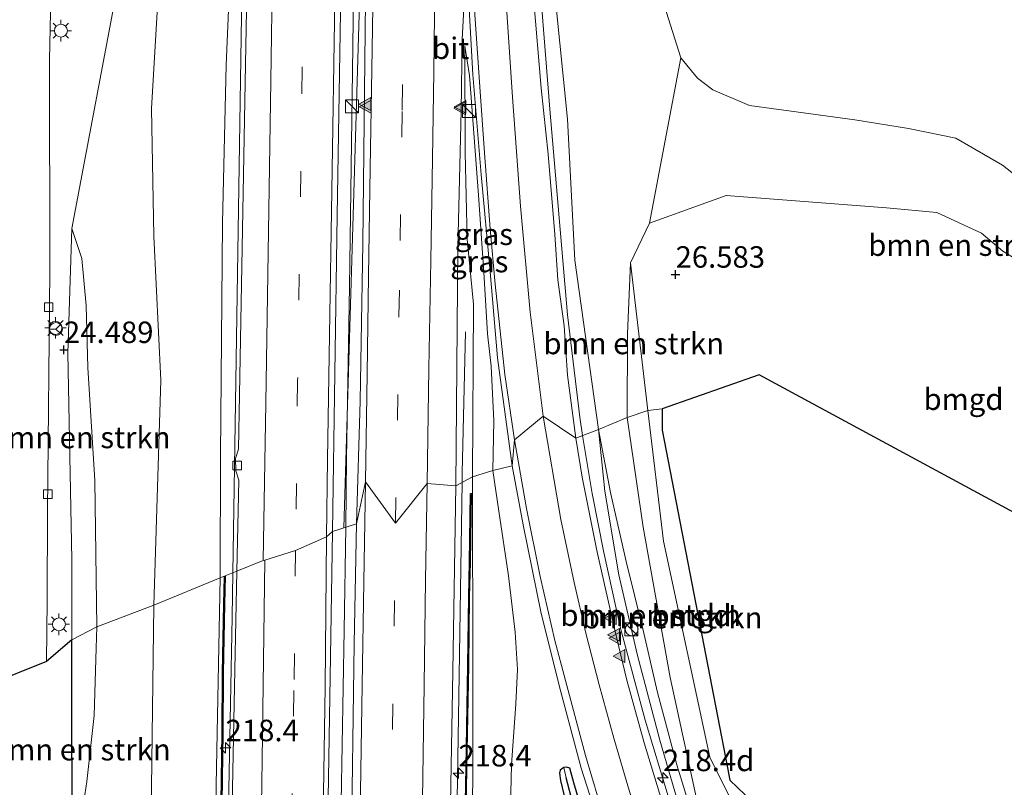
# Model space of a CAD drawing. Units: metres. Extents: x 189991 to 200011, y 349998 to 356252.
# Drawn here: x 190686 to 190801, y 351171 to 351260 of the extents above; entities that cross this region are included whole.
import ezdxf
from ezdxf.enums import TextEntityAlignment as Align

# ---------------------------------------------------------------- set-up
doc = ezdxf.new("R2010")
doc.units = ezdxf.units.M
doc.linetypes.add('VW-3-9_STREEP', pattern=[12, 3, -9])
doc.layers.get('0').update_dxf_attribs({"lineweight": 25})
for name, color, linetype, lineweight in [('B-ME-AM-KILOMETR-S-B1', 7, 'Continuous', 18), ('B-ME-BV-GELEIDECONSTRUCTIE-GELEIDERAIL-L-B1', 213, 'BV-GELEIDERAIL', 18), ('B-ME-GR-BOMENSTRUIKEN-GV-B6', 93, 'Continuous', 18), ('B-ME-GW-HOOGTEPUNT-S-B1', 10, 'Continuous', 25), ('B-ME-GW-INSTEEKWATERGANG-L-B1', 10, 'Continuous', 25), ('B-ME-GW-KRUINLIJN-L-B1', 93, 'Continuous', 18), ('B-ME-GW-TEENLIJN-L-B1', 93, 'Continuous', 18), ('B-ME-GW-WATERGANG-GREPPEL-L-B1', 10, 'Continuous', 25), ('B-ME-IE-GRASLAND-GV-B6', 93, 'Continuous', 18), ('B-ME-IE-GRONDWERKLIJN-GROND_INGERICHT-GV-B6', 253, 'Continuous', 18), ('B-ME-IE-HULPGEOMETRIE-L-B1', 53, 'Continuous', 18), ('B-ME-IE-INRICHTINGSELEMENT-S-B1', 253, 'Continuous', 18), ('B-ME-IE-MEUBILAIR_WEGMEUBILAIR-LICHTMAST-S-B1', 8, 'Continuous', 18), ('B-ME-KG-KADASTRAAL-OPNAMEDTMGRENS-L-B1', 10, 'Continuous', 25), ('B-ME-KW-GELUIDSWERING-GV-B6', 8, 'Continuous', 18), ('B-ME-KW-SCHERM-L-B1', 8, 'Continuous', 18), ('B-ME-VH-VERH_SOORT-BITUMEN-GV-B6', 8, 'IE-TERREINAFSCHEIDING-NATUURLIJK-HOUTWAL', 18), ('B-ME-VV-KOLK-S-B1', 8, 'Continuous', 18), ('B-ME-VW-MARKERING-39STREEP-015-L-B1', 255, 'VW-3-9_STREEP', 18), ('B-ME-VW-MARKERING-STREEP-015-L-B1', 7, 'Continuous', 18), ('B-ME-VW-MARKERING-VLAKMARK-S-B1', 7, 'Continuous', 18), ('B-ME-VW-MEUBILAIR_WEGMEUBILAIR-RONA-S-B1', 8, 'Continuous', 18)]:
    doc.layers.add(name, color=color, linetype=linetype, lineweight=lineweight)
doc.styles.add('NLCS-ISO', font='NLCS-ISO.TTF')
doc.linetypes.add('BV-GELEIDERAIL', pattern='A,10,-3,[108,NLCS.SHX,S=1,R=0,X=0,Y=0],-3', length=16)
doc.linetypes.add('IE-TERREINAFSCHEIDING-NATUURLIJK-HOUTWAL', pattern='A,7,-1.5,[67,NLCS.SHX,S=0.75,R=45,X=0,Y=0],-1.5,7,-1.5,[70,NLCS.SHX,S=0.75,R=0,X=0,Y=0],-1.5', length=20)

# ---------------------------------------------------------------- blocks, each defined once
blk = doc.blocks.new('kast')
blk.add_line((-0.75, -0.75), (0.75, 0.75))
blk.add_lwpolyline([(-0.75, 0.75), (0.75, 0.75), (0.75, -0.75), (-0.75, -0.75)], close=True)
blk = doc.blocks.new('wegwijzer')
for q in [(-0.53, -0.53), (0, 0.75), (0.53, -0.53)]:
    blk.add_line((0, 0), q)
blk.add_circle((0, 0), 0.75)
blk = doc.blocks.new('dtb')
blk.add_circle((0, 0), 0.75)
blk = doc.blocks.new('hecto')
for p, q in [((0, 0.625), (-0.625, 0)), ((0, -0.625), (0, 0.625)), ((-0.625, 0), (0.625, 0)), ((0.625, 0), (0, -0.625))]:
    blk.add_line(p, q)
blk = doc.blocks.new('hoogtepunt')
for p, q in [((-0.5, 0), (0.5, 0)), ((0, 0.5), (0, -0.5))]:
    blk.add_line(p, q)
blk = doc.blocks.new('kolk')
blk.add_lwpolyline([(-0.5, -0.5), (0.5, -0.5), (0.5, 0.5), (-0.5, 0.5)], close=True)
blk = doc.blocks.new('verfsymbol')
for color in [252, 253]:
    blk.add_hatch(color=color).paths.add_polyline_path([(0.75, -0.625), (0, 0.75), (-0.75, -0.625)])
blk.add_lwpolyline([(0.75, -0.625), (0, 0.75), (-0.75, -0.625)], close=True)
blk = doc.blocks.new('lantaarnpaal')
for p, q in [((0, 0.75), (0, 1.25)), ((-0.75, 0), (-1.25, 0)), ((-0.88, 0.88), (-0.53, 0.53)), ((0.53, 0.53), (0.88, 0.88)), ((0.75, 0), (1.25, 0)), ((-0.53, -0.53), (-0.88, -0.88)), ((0, -0.75), (0, -1.25)), ((0.53, -0.53), (0.88, -0.88))]:
    blk.add_line(p, q)
blk.add_circle((0, 0), 0.75)

msp = doc.modelspace()

# ---------------------------------------------------------------- linework, layer by layer
at = {"layer": 'B-ME-BV-GELEIDECONSTRUCTIE-GELEIDERAIL-L-B1'}
for p, q in [((190737.68, 351207.56, 30.8), (190738.06, 351223.95, 29.82)), ((190737.66, 351206.44, 30.83), (190737.68, 351207.56, 30.8))]:
    msp.add_line(p, q, dxfattribs=at)
for points in [[(190710.99, 351195.92, 31.03), (190711.21, 351210.74, 30.8), (190711.54, 351230.74, 30.48), (190711.85, 351250.73, 30.2), (190712.23, 351275.66, 29.8), (190712.5, 351295.66, 29.52), (190712.64, 351315.67, 29.2), (190712.65, 351330.67, 28.97), (190712.58, 351337.89, 28.88)], [(190724.12, 351201.2, 31.08), (190724.23, 351209.23, 30.95), (190724.55, 351229.23, 30.67), (190724.92, 351254.23, 30.34), (190725.17, 351275.22, 29.93), (190725.31, 351295.22, 29.63), (190725.45, 351315.22, 29.34), (190725.49, 351327.26, 29.18)], [(190743.37, 351312.47, 29.27), (190743.79, 351304.78, 29.37), (190744.78, 351289.82, 29.48), (190746.29, 351269.88, 29.6), (190747.88, 351249.85, 29.66), (190749.91, 351225.92, 29.56), (190751.34, 351214.01, 29.49), (190751.68, 351211.88, 29.45)], [(190751.68, 351211.88, 29.45), (190752.79, 351205.13, 29.32), (190754.14, 351198.26, 29.26), (190756.1, 351189.47, 29.16), (190758.97, 351178.76, 29.15), (190762.53, 351166.99, 28.9), (190766.97, 351155.2, 28.66), (190771.58, 351144.11, 28.46), (190776.3, 351132.6, 28.31), (190780.92, 351121.09, 28.18), (190782.88, 351116, 28.14), (190785.51, 351108.63, 28.08), (190787.21, 351102.97, 28), (190788.86, 351096.44, 27.91), (190790.33, 351089.18, 27.8), (190791.35, 351083.4, 27.75), (190792.26, 351077.31, 27.68), (190792.51, 351072.54, 27.39)], [(190734.78, 351065.48, 32.21), (190734.96, 351069.98, 32.23), (190735.55, 351079.96, 32.12), (190735.96, 351099.96, 32.04), (190736.33, 351119.96, 31.9), (190736.65, 351139.95, 31.71), (190736.95, 351159.95, 31.5), (190737.32, 351183.95, 31.21), (190737.62, 351203.95, 30.9), (190737.66, 351206.44, 30.83)], [(190722.47, 351102.73, 32.15), (190722.82, 351125.47, 31.96), (190723.18, 351145.47, 31.77), (190723.61, 351169.24, 31.53), (190723.95, 351189.24, 31.26), (190724.12, 351201.2, 31.08)], [(190709.08, 351072.07, 32.21), (190709.3, 351085.75, 32.14), (190709.5, 351105.75, 31.99), (190709.92, 351130.74, 31.8), (190710.24, 351150.74, 31.59), (190710.54, 351170.74, 31.37), (190710.91, 351190.74, 31.11), (190710.99, 351195.91, 31.03)]]:
    msp.add_polyline3d(points, dxfattribs=at)
at = {"layer": 'B-ME-GR-BOMENSTRUIKEN-GV-B6'}
for points in [[(190703.25, 351345.58, 22.53), (190706.61, 351312.39, 22.53), (190703.68, 351298.64, 22.88), (190703.07, 351275.21, 23.39), (190702.63, 351268.4, 23.48), (190701.52, 351249.91, 23.99), (190701.81, 351235.09, 24.74), (190702.61, 351218.32, 25.63), (190701.79, 351192.13, 26.25), (190695.19, 351189.62, 26.43), (190694.95, 351206.66, 26.08), (190694.13, 351219.78, 25.6), (190693.93, 351227, 25.05), (190693.41, 351232.46, 24.77), (190692.28, 351235.95, 24.37), (190697.1, 351261.62, 23.58), (190699.65, 351276.29, 23.23), (190701.26, 351298.8, 22.77), (190701.38, 351319.74, 22.41), (190699.75, 351348.46, 22.41), (190703.25, 351345.58, 22.53)], [(190702.63, 351268.4, 23.48), (190703.07, 351275.21, 23.39), (190703.68, 351298.64, 22.88), (190706.61, 351312.39, 22.53), (190703.25, 351345.58, 22.53), (190711.07, 351339.14, 28.07), (190711.45, 351311.54, 28.28), (190711.14, 351276.97, 28.79), (190710.23, 351254.98, 29.14), (190709.78, 351236.63, 29.34), (190709.54, 351209.53, 29.81), (190709.52, 351195.32, 30.08), (190701.79, 351192.13, 26.25), (190702.61, 351218.32, 25.63), (190701.81, 351235.09, 24.74), (190701.52, 351249.91, 23.99), (190702.63, 351268.4, 23.48)], [(190758.3, 351300.15, 22.26), (190761.21, 351261.81, 22.24), (190763.12, 351255.8, 22.45), (190759.46, 351236.59, 26.32), (190757.25, 351231.96, 26.2), (190756.9, 351223.71, 26.3), (190756.86, 351213.98, 26.48), (190753.53, 351212.6, 28.48), (190750.76, 351232.29, 28.76), (190749.91, 351248.7, 28.65), (190747.22, 351275.62, 28.59), (190745.05, 351306.32, 28.38), (190744.56, 351311.43, 28.4), (190758.3, 351300.15, 22.26)], [(190805.55, 351230.3, 26.67), (190800.57, 351233.33, 26.85), (190798.09, 351235.43, 26.88), (190792.89, 351237.81, 26.85), (190787.02, 351238.37, 26.79), (190768.39, 351239.79, 26.76), (190759.46, 351236.59, 26.32), (190763.12, 351255.8, 22.45), (190765.04, 351253.47, 22.59), (190766.84, 351252.11, 22.64), (190771.08, 351250.26, 22.66)], [(190771.08, 351250.26, 22.66), (190783.34, 351248.6, 23), (190789.57, 351247.61, 23.28), (190795.09, 351246.49, 23.5), (190800.53, 351243.34, 23.77), (190802.34, 351241.88, 23.35)], [(190695.19, 351189.62, 26.43), (190692.25, 351188.13, 25.27), (190692.25, 351197.45, 24.99), (190691.8, 351221.46, 24.5), (190692.28, 351235.95, 24.37), (190693.41, 351232.46, 24.77), (190693.93, 351227, 25.05), (190694.13, 351219.78, 25.6), (190694.95, 351206.66, 26.08), (190695.19, 351189.62, 26.43)], [(190756.86, 351213.98, 26.48), (190756.9, 351223.71, 26.3), (190757.25, 351231.96, 26.2), (190759.25, 351214.8, 26.65), (190756.86, 351213.98, 26.48)], [(190756.86, 351213.98, 26.48), (190759.25, 351214.8, 26.65), (190761.08, 351199.59, 26.67), (190766.46, 351174.48, 26.99), (190769.25, 351168.93, 26.94), (190767.58, 351169.05, 26.74), (190766.88, 351167.97, 26.67), (190765.38, 351167.51, 26.81), (190761.86, 351183.72, 26.72), (190758.73, 351201.24, 26.52), (190756.86, 351213.98, 26.48)], [(190756.86, 351213.98, 26.48), (190758.73, 351201.24, 26.52), (190761.86, 351183.72, 26.72), (190765.38, 351167.51, 26.81), (190764.47, 351167.64, 27.43), (190762.62, 351173.58, 27.43), (190760.39, 351181.99, 27.46), (190758.7, 351189.41, 27.5), (190756.73, 351197.24, 27.7), (190754.94, 351205.25, 28.26), (190753.53, 351212.6, 28.48), (190756.86, 351213.98, 26.48)], [(190701.41, 351161.81, 26.75), (190701.79, 351192.13, 26.25), (190709.52, 351195.32, 30.08), (190709.05, 351171.26, 30.45), (190708.79, 351153.85, 30.68)], [(190695.19, 351189.62, 26.43), (190701.79, 351192.13, 26.25), (190701.41, 351161.81, 26.75), (190700.97, 351137.74, 26.85), (190700.63, 351127.1, 27.12), (190700.58, 351123.96, 27.16), (190700.6, 351113.62, 27.18), (190700.7, 351098.45, 27.35), (190696.28, 351098.95, 27.31), (190696.49, 351119.14, 27.24), (190694.6, 351119.09, 27.24), (190694.05, 351121.29, 27.09), (190692.31, 351148.02, 27.03), (190692.29, 351160.27, 26.96), (190692.96, 351164.66, 26.97), (190694.02, 351171.64, 26.89), (190694.87, 351179.32, 26.74), (190695.11, 351187.13, 26.5), (190695.19, 351189.62, 26.43)], [(190695.19, 351189.62, 26.43), (190695.11, 351187.13, 26.5), (190694.87, 351179.32, 26.74), (190694.02, 351171.64, 26.89), (190692.96, 351164.66, 26.97), (190692.29, 351160.27, 26.96), (190692.25, 351188.13, 25.27), (190695.19, 351189.62, 26.43)]]:
    msp.add_polyline3d(points, dxfattribs=at)
at = {"layer": 'B-ME-GW-INSTEEKWATERGANG-L-B1'}
msp.add_polyline3d([(190752.71, 351164.56, 28.38), (190750.67, 351171.49, 28.52), (190750.2, 351173.17, 28.52), (190749.8, 351173.3, 28.53), (190749.48, 351173.27, 28.53), (190749.05, 351172.96, 28.56), (190748.99, 351172.61, 28.56), (190749.09, 351171.75, 28.57), (190749.9, 351168.49, 28.54)], dxfattribs=at)
at = {"layer": 'B-ME-GW-KRUINLIJN-L-B1'}
for points in [[(190725.67, 351328.01, 28.61), (190725.67, 351260.87, 29.51), (190723.89, 351201.16, 30.48)], [(190753.53, 351212.6, 28.48), (190750.76, 351232.29, 28.76), (190749.91, 351248.7, 28.65), (190747.22, 351275.62, 28.59), (190745.05, 351306.32, 28.38), (190744.56, 351311.43, 28.4)], [(190737.98, 351257.16, 29.38), (190738.02, 351244.79, 29.54), (190738.24, 351234.72, 29.62), (190738.97, 351227.16, 29.66), (190738.87, 351207.09, 29.95)], [(190759.46, 351236.59, 26.32), (190768.39, 351239.79, 26.76), (190787.02, 351238.37, 26.79), (190792.89, 351237.81, 26.85), (190798.09, 351235.43, 26.88), (190800.57, 351233.33, 26.85), (190805.55, 351230.3, 26.67), (190808.92, 351226.76, 26.65), (190819.62, 351214.77, 26.66), (190826.87, 351208.52, 26.7), (190830.39, 351205.9, 26.7)], [(190695.19, 351189.62, 26.43), (190694.95, 351206.66, 26.08), (190694.13, 351219.78, 25.6), (190693.93, 351227, 25.05), (190693.41, 351232.46, 24.77), (190692.28, 351235.95, 24.37)], [(190753.53, 351212.6, 28.48), (190754.26, 351205.41, 28.43), (190755.91, 351195.67, 28.39), (190758.02, 351186.46, 28.28), (190760.67, 351176.44, 28.1), (190764.24, 351164.23, 27.98), (190769.03, 351151.26, 27.77), (190774.38, 351138.07, 27.5), (190779.84, 351125.69, 27.3), (190783.31, 351117.04, 27.25), (190787.11, 351108.03, 27.11), (190789.79, 351099.63, 27.04)], [(190738.87, 351207.09, 29.95), (190738.87, 351201.09, 30.08), (190738.91, 351189.63, 30.31), (190738.92, 351172.19, 30.49), (190738.64, 351153.42, 30.61), (190738.52, 351138.79, 30.82), (190738.11, 351126.41, 30.96), (190737.68, 351116.29, 31.01), (190737.17, 351101.77, 31.12), (190736.82, 351085.86, 31.3), (190736.66, 351080.47, 31.21)], [(190692.29, 351160.27, 26.96), (190692.96, 351164.66, 26.97), (190694.02, 351171.64, 26.89), (190694.87, 351179.32, 26.74), (190695.11, 351187.13, 26.5), (190695.19, 351189.62, 26.43)]]:
    msp.add_polyline3d(points, dxfattribs=at)
at = {"layer": 'B-ME-GW-TEENLIJN-L-B1'}
for points in [[(190703.25, 351345.58, 22.53), (190706.61, 351312.39, 22.53), (190703.68, 351298.64, 22.88), (190703.07, 351275.21, 23.39), (190702.63, 351268.4, 23.48), (190701.52, 351249.91, 23.99), (190701.81, 351235.09, 24.74), (190702.61, 351218.32, 25.63), (190701.79, 351192.13, 26.25)], [(190771.08, 351250.26, 22.66), (190766.84, 351252.11, 22.64), (190765.04, 351253.47, 22.59), (190763.12, 351255.8, 22.45), (190761.21, 351261.81, 22.24)], [(190741.25, 351207.81, 28.89), (190741.34, 351213.61, 29.01), (190741.03, 351219.94, 29.07), (190740.63, 351223.72, 29.14), (190740.17, 351230.88, 29.15), (190739.56, 351239.86, 29.24), (190738.52, 351253.77, 29.24), (190737.98, 351257.16, 29.38)], [(190771.08, 351250.26, 22.66), (190783.34, 351248.6, 23), (190789.57, 351247.61, 23.28), (190795.09, 351246.49, 23.5), (190800.53, 351243.34, 23.77), (190802.34, 351241.88, 23.35), (190806.97, 351236.94, 23.96), (190815.17, 351226.95, 24.23), (190819.05, 351222.62, 24.15), (190821.28, 351220.6, 24.1), (190824.58, 351217.44, 24.03), (190829.6, 351213.07, 23.98)], [(190759.46, 351236.59, 26.32), (190757.25, 351231.96, 26.2), (190756.9, 351223.71, 26.3), (190756.86, 351213.98, 26.48)], [(190692.28, 351235.95, 24.37), (190691.8, 351221.46, 24.5), (190692.25, 351197.45, 24.99), (190692.25, 351188.13, 25.27)], [(190765.38, 351167.51, 26.81), (190761.86, 351183.72, 26.72), (190758.73, 351201.24, 26.52), (190756.86, 351213.98, 26.48)], [(190742.88, 351146.89, 29.14), (190742.89, 351151.61, 29.09), (190743.14, 351162.26, 28.95), (190743.42, 351173.56, 28.86), (190743.92, 351180.67, 28.77), (190744.12, 351184.68, 28.75), (190743.84, 351189.02, 28.75), (190743.05, 351195.58, 28.75), (190741.93, 351203.1, 28.84), (190741.25, 351207.81, 28.89)], [(190701.79, 351192.13, 26.25), (190701.41, 351161.81, 26.75), (190700.97, 351137.74, 26.85), (190700.63, 351127.1, 27.12), (190700.58, 351123.96, 27.16), (190700.6, 351113.62, 27.18), (190700.7, 351098.45, 27.35)]]:
    msp.add_polyline3d(points, dxfattribs=at)
at = {"layer": 'B-ME-GW-WATERGANG-GREPPEL-L-B1'}
msp.add_polyline3d([(190748.92, 351108.03, 26.45), (190749.27, 351109.5, 26.62), (190749.68, 351110.79, 27.02), (190750.07, 351112.06, 27.25), (190750.52, 351113.64, 27.33), (190750.76, 351115.78, 27.42), (190750.95, 351117.77, 27.5), (190751.25, 351120.64, 27.55), (190752.4, 351123.23, 27.58), (190753.82, 351125.18, 27.57), (190756.27, 351127.03, 27.39), (190759.05, 351128.22, 27.2), (190760.97, 351128.72, 27.14), (190762.11, 351129.56, 27.11), (190763.04, 351130.5, 27.1), (190763.66, 351131.32, 27.11), (190763.7, 351132.36, 27.15), (190762.73, 351135.73, 27.29), (190759.66, 351143.7, 27.43), (190756.55, 351151.36, 27.69), (190753.98, 351158.28, 27.94), (190752.03, 351163.84, 28.11), (190750.58, 351168.97, 28.19), (190749.76, 351172.06, 28.27)], dxfattribs=at)
at = {"layer": 'B-ME-IE-GRASLAND-GV-B6'}
for points in [[(190696.94, 351350.77, 23.6), (190696.92, 351341.49, 23.59), (190697.97, 351322.28, 23.61), (190698.42, 351316.37, 23.56), (190698.2, 351312.07, 23.54), (190697.86, 351297.42, 23.52), (190697.42, 351280.43, 23.56), (190697.1, 351261.62, 23.58), (190692.28, 351235.95, 24.37), (190691.8, 351221.46, 24.5), (190692.25, 351197.45, 24.99), (190692.25, 351188.13, 25.27), (190689.3, 351185.61, 25.11), (190689.38, 351192.68, 24.94), (190689.44, 351203.04, 24.76), (190689.69, 351231.03, 24.27), (190689.67, 351255.57, 24.08), (190690.01, 351272.22, 23.94), (190695.06, 351274.14, 23.58), (190695.83, 351315.67, 23.61), (190695.74, 351351.76, 23.6), (190696.94, 351350.77, 23.6)], [(190711.44, 351196.09, 30.23), (190709.52, 351195.32, 30.08), (190709.54, 351209.53, 29.81), (190709.78, 351236.63, 29.34), (190710.23, 351254.98, 29.14), (190711.14, 351276.97, 28.79), (190711.45, 351311.54, 28.28), (190711.07, 351339.14, 28.07), (190713.24, 351337.35, 28.24), (190713.1, 351319.29, 28.25), (190712.99, 351297.43, 28.73), (190712.94, 351280.27, 28.85), (190712.46, 351255.03, 29.34), (190711.76, 351216.66, 29.93), (190711.65, 351210.3, 29.98), (190711.32, 351209.21, 29.95), (190711.34, 351207.77, 29.95), (190711.67, 351206.67, 30.02), (190711.44, 351196.09, 30.23)], [(190725.37, 351201.61, 30.31), (190722.6, 351200.7, 30.31), (190723.12, 351237.49, 29.95), (190723.5, 351261.11, 29.51), (190723.82, 351288.53, 29.13), (190724.07, 351316.08, 28.79), (190724.02, 351328.46, 28.61), (190727.14, 351325.89, 28.56), (190726.74, 351288.16, 29.1), (190726.43, 351262.47, 29.46), (190726.1, 351234.21, 29.92), (190725.79, 351215.87, 30.21), (190725.37, 351201.61, 30.31)], [(190749.92, 351218.92, 28.95), (190749.53, 351224.66, 28.93), (190748.8, 351230, 28.96), (190748.46, 351235.25, 28.97), (190747.68, 351244.61, 28.98), (190746.86, 351252.27, 29), (190745.98, 351262.88, 29), (190745.11, 351275.94, 28.93), (190743.74, 351292.87, 28.81), (190743.42, 351301.78, 28.73), (190742.53, 351313.21, 28.67), (190744.56, 351311.43, 28.4), (190745.05, 351306.32, 28.38), (190747.22, 351275.62, 28.59), (190749.91, 351248.7, 28.65), (190750.76, 351232.29, 28.76), (190753.53, 351212.6, 28.48), (190750.9, 351211.57, 28.7), (190749.92, 351218.92, 28.95)], [(190741.34, 351213.61, 29.01), (190741.03, 351219.94, 29.07), (190740.63, 351223.72, 29.14), (190740.17, 351230.88, 29.15), (190739.56, 351239.86, 29.24), (190738.52, 351253.77, 29.24), (190737.98, 351257.16, 29.38), (190738.02, 351244.79, 29.54), (190738.24, 351234.72, 29.62), (190738.97, 351227.16, 29.66), (190738.87, 351207.09, 29.95), (190736.93, 351206.04, 30.06), (190737.17, 351233.77, 29.84), (190737.56, 351249.67, 29.59), (190737.68, 351257.94, 29.46), (190738.01, 351264.54, 29.3), (190738.34, 351264.33, 29.22), (190738.91, 351253.88, 29.17), (190739.89, 351242.24, 29.2), (190740.91, 351230.91, 29.19), (190741.77, 351220.92, 29.15), (190743.47, 351208.34, 28.89), (190741.25, 351207.81, 28.89), (190741.34, 351213.61, 29.01)], [(190738.97, 351227.16, 29.66), (190738.24, 351234.72, 29.62), (190738.02, 351244.79, 29.54), (190737.98, 351257.16, 29.38), (190738.52, 351253.77, 29.24), (190739.56, 351239.86, 29.24), (190740.17, 351230.88, 29.15), (190740.63, 351223.72, 29.14), (190741.03, 351219.94, 29.07), (190741.34, 351213.61, 29.01), (190741.25, 351207.81, 28.89), (190738.87, 351207.09, 29.95), (190738.97, 351227.16, 29.66)], [(190761.15, 351168.5, 28.14), (190758.82, 351176.14, 28.33), (190756.83, 351183.44, 28.42), (190755.41, 351189.25, 28.55), (190753.34, 351198.52, 28.63), (190751.64, 351207.03, 28.7), (190750.9, 351211.57, 28.7), (190753.53, 351212.6, 28.48), (190754.26, 351205.41, 28.43), (190755.91, 351195.67, 28.39), (190758.02, 351186.46, 28.28), (190760.67, 351176.44, 28.1), (190764.24, 351164.23, 27.98)], [(190764.24, 351164.23, 27.98), (190760.67, 351176.44, 28.1), (190758.02, 351186.46, 28.28), (190755.91, 351195.67, 28.39), (190754.26, 351205.41, 28.43), (190753.53, 351212.6, 28.48), (190754.94, 351205.25, 28.26), (190756.73, 351197.24, 27.7), (190758.7, 351189.41, 27.5), (190760.39, 351181.99, 27.46), (190762.62, 351173.58, 27.43), (190764.47, 351167.64, 27.43)], [(190738.64, 351153.42, 30.61), (190738.92, 351172.19, 30.49), (190738.91, 351189.63, 30.31), (190738.87, 351201.09, 30.08), (190738.87, 351207.09, 29.95), (190741.25, 351207.81, 28.89), (190741.93, 351203.1, 28.84), (190743.05, 351195.58, 28.75), (190743.84, 351189.02, 28.75), (190744.12, 351184.68, 28.75), (190743.92, 351180.67, 28.77), (190743.42, 351173.56, 28.86), (190743.14, 351162.26, 28.95)], [(190743.14, 351162.26, 28.95), (190743.42, 351173.56, 28.86), (190743.92, 351180.67, 28.77), (190744.12, 351184.68, 28.75), (190743.84, 351189.02, 28.75), (190743.05, 351195.58, 28.75), (190741.93, 351203.1, 28.84), (190741.25, 351207.81, 28.89), (190743.47, 351208.34, 28.89), (190744.76, 351201.49, 28.82), (190746.87, 351191.17, 28.77), (190749.15, 351182.07, 28.64), (190751.53, 351173.2, 28.5), (190754.07, 351165.21, 28.35)], [(190736.2, 351162.41, 30.67), (190736.57, 351184.46, 30.39), (190736.93, 351206.04, 30.06), (190738.87, 351207.09, 29.95), (190738.87, 351201.09, 30.08), (190738.91, 351189.63, 30.31), (190738.92, 351172.19, 30.49), (190738.64, 351153.42, 30.61)], [(190738.09, 351165.29, 30.61), (190738.23, 351173.27, 30.54), (190738.43, 351185.13, 30.37), (190738.54, 351193.13, 30.25), (190738.63, 351197.14, 30.18), (190738.74, 351205.12, 30.12), (190738.59, 351205.12, 30.12), (190738.48, 351197.14, 30.18), (190738.39, 351193.13, 30.25), (190738.28, 351185.13, 30.37), (190738.08, 351173.27, 30.54), (190737.94, 351165.29, 30.61)], [(190720.49, 351065.49, 31.7), (190720.63, 351076.89, 31.65), (190720.86, 351089.57, 31.56), (190721.13, 351108.58, 31.43), (190721.41, 351127.77, 31.24), (190721.76, 351148.49, 31.06), (190722.05, 351167.34, 30.83), (190722.36, 351186.17, 30.51), (190722.6, 351200.7, 30.31), (190725.37, 351201.61, 30.31), (190725.11, 351187.69, 30.61), (190724.76, 351162.27, 30.91), (190724.41, 351138.1, 31.24), (190724.11, 351114.05, 31.48), (190723.73, 351094.98, 31.57), (190723.49, 351082.03, 31.68), (190723.29, 351064.76, 31.74), (190720.49, 351065.49, 31.7)], [(190708.79, 351153.85, 30.68), (190709.05, 351171.26, 30.45), (190709.52, 351195.32, 30.08), (190711.44, 351196.09, 30.23), (190711.21, 351184.63, 30.33), (190710.78, 351162.95, 30.67)], [(190709.76, 351169.25, 30.65), (190709.85, 351177.29, 30.58), (190709.91, 351184.27, 30.5), (190710.06, 351192.28, 30.38), (190710.12, 351195.52, 30.31), (190709.97, 351195.44, 30.32), (190709.91, 351192.28, 30.38), (190709.76, 351184.28, 30.5), (190709.7, 351177.29, 30.58), (190709.61, 351169.25, 30.65)], [(190752.71, 351164.56, 28.38), (190750.67, 351171.49, 28.52), (190750.2, 351173.17, 28.52), (190749.8, 351173.3, 28.53), (190749.48, 351173.27, 28.53), (190749.05, 351172.96, 28.56), (190748.99, 351172.61, 28.56), (190749.09, 351171.75, 28.57), (190749.9, 351168.49, 28.54)], [(190749.9, 351168.49, 28.54), (190749.09, 351171.75, 28.57), (190748.99, 351172.61, 28.56), (190749.05, 351172.96, 28.56), (190749.48, 351173.27, 28.53), (190749.76, 351172.06, 28.27), (190750.58, 351168.97, 28.19)], [(190750.58, 351168.97, 28.19), (190749.76, 351172.06, 28.27), (190749.48, 351173.27, 28.53), (190749.8, 351173.3, 28.53), (190750.2, 351173.17, 28.52), (190750.67, 351171.49, 28.52), (190752.71, 351164.56, 28.38)]]:
    msp.add_polyline3d(points, dxfattribs=at)
at = {"layer": 'B-ME-IE-GRONDWERKLIJN-GROND_INGERICHT-GV-B6'}
for points in [[(190823.78, 351265.74, 22.23), (190813.62, 351266.71, 22.18), (190811.57, 351265.8, 22.17), (190810.22, 351264.47, 22.24), (190808.72, 351262.32, 22.45), (190802.34, 351241.88, 23.35), (190800.53, 351243.34, 23.77), (190795.09, 351246.49, 23.5), (190789.57, 351247.61, 23.28), (190783.34, 351248.6, 23), (190771.08, 351250.26, 22.66), (190766.84, 351252.11, 22.64), (190765.04, 351253.47, 22.59), (190763.12, 351255.8, 22.45), (190761.21, 351261.81, 22.24), (190758.3, 351300.15, 22.26), (190778.8, 351283.33, 22.06), (190817.49, 351322.61, 21.84), (190823.78, 351265.74, 22.23)], [(190759.46, 351236.59, 26.32), (190768.39, 351239.79, 26.76), (190787.02, 351238.37, 26.79), (190792.89, 351237.81, 26.85), (190798.09, 351235.43, 26.88), (190800.57, 351233.33, 26.85), (190805.55, 351230.3, 26.67), (190808.92, 351226.76, 26.65), (190819.62, 351214.77, 26.66), (190826.87, 351208.52, 26.7), (190830.39, 351205.9, 26.7), (190832.55, 351186.34, 26.87), (190772.23, 351218.95, 26.87), (190760.92, 351214.98, 26.57), (190759.25, 351214.8, 26.65), (190757.25, 351231.96, 26.2), (190759.46, 351236.59, 26.32)], [(190769.25, 351168.93, 26.94), (190766.46, 351174.48, 26.99), (190761.08, 351199.59, 26.67), (190759.25, 351214.8, 26.65), (190760.92, 351214.98, 26.57), (190760.92, 351212.5, 26.59), (190768.54, 351173.24, 27.23), (190768.82, 351171.79, 27.25), (190772.39, 351168.39, 27), (190770.45, 351168.54, 26.86), (190769.25, 351168.93, 26.94)]]:
    msp.add_polyline3d(points, dxfattribs=at)
at = {"layer": 'B-ME-IE-HULPGEOMETRIE-L-B1'}
msp.add_polyline3d([(190692.25, 351188.13, 25.27), (190695.19, 351189.62, 26.43), (190701.79, 351192.13, 26.25), (190709.52, 351195.32, 30.08), (190711.44, 351196.09, 30.23), (190714.52, 351197.33, 30.26), (190714.73, 351197.4, 30.26), (190718.29, 351198.51, 30.31), (190721.9, 351200.11, 30.32), (190722.6, 351200.7, 30.31), (190725.37, 351201.61, 30.31), (190726.41, 351206.5, 30.4), (190729.91, 351201.69, 30.41), (190733.59, 351206.3, 30.27), (190736.93, 351206.04, 30.06), (190738.87, 351207.09, 29.95), (190741.25, 351207.81, 28.89), (190743.47, 351208.34, 28.89), (190743.77, 351211.37, 29.07), (190747.1, 351214.15, 28.97), (190750.9, 351211.57, 28.7), (190753.53, 351212.6, 28.48), (190756.86, 351213.98, 26.48), (190759.25, 351214.8, 26.65), (190760.92, 351214.98, 26.57)], dxfattribs=at)
at = {"layer": 'B-ME-KG-KADASTRAAL-OPNAMEDTMGRENS-L-B1'}
for points in [[(190832.55, 351186.34, 26.87), (190772.23, 351218.95, 26.87), (190760.92, 351214.98, 26.57)], [(190760.92, 351214.98, 26.57), (190760.92, 351212.5, 26.59), (190768.54, 351173.24, 27.23), (190768.82, 351171.79, 27.25), (190772.39, 351168.39, 27)], [(190692.25, 351188.13, 25.27), (190689.3, 351185.61, 25.11), (190682.34, 351182.81, 25.21), (190680.14, 351181.93, 25.48), (190678.15, 351180.76, 25.71), (190663.3, 351172.04, 26.01), (190642.22, 351167.31, 26.87)], [(190692.29, 351160.27, 26.96), (190692.25, 351188.13, 25.27)]]:
    msp.add_polyline3d(points, dxfattribs=at)
at = {"layer": 'B-ME-KW-GELUIDSWERING-GV-B6'}
for points in [[(190737.94, 351165.29, 30.61), (190738.08, 351173.27, 30.54), (190738.28, 351185.13, 30.37), (190738.39, 351193.13, 30.25), (190738.48, 351197.14, 30.18), (190738.59, 351205.12, 30.12), (190738.74, 351205.12, 30.12), (190738.63, 351197.14, 30.18), (190738.54, 351193.13, 30.25), (190738.43, 351185.13, 30.37), (190738.23, 351173.27, 30.54), (190738.09, 351165.29, 30.61)], [(190709.61, 351169.25, 30.65), (190709.7, 351177.29, 30.58), (190709.76, 351184.28, 30.5), (190709.91, 351192.28, 30.38), (190709.97, 351195.44, 30.32), (190710.12, 351195.52, 30.31), (190710.06, 351192.28, 30.38), (190709.91, 351184.27, 30.5), (190709.85, 351177.29, 30.58), (190709.76, 351169.25, 30.65)]]:
    msp.add_polyline3d(points, dxfattribs=at)
at = {"layer": 'B-ME-KW-SCHERM-L-B1'}
for points in [[(190736.3, 351065.34, 34.03), (190736.39, 351069.25, 34.01), (190736.53, 351077.27, 33.96), (190736.6, 351081.32, 33.93), (190736.74, 351089.3, 33.9), (190736.87, 351097.29, 33.84), (190736.96, 351105.29, 33.77), (190737.11, 351113.28, 33.74), (190737.25, 351121.29, 33.66), (190737.38, 351129.27, 33.6), (190737.45, 351133.02, 33.55), (190737.45, 351133.35, 33.17), (190737.59, 351141.29, 32.95), (190737.74, 351149.25, 32.89), (190737.86, 351157.26, 32.81), (190738.01, 351165.26, 32.7), (190738.15, 351173.23, 32.62), (190738.29, 351181.11, 32.5), (190738.35, 351185.12, 32.47), (190738.47, 351193.13, 32.35), (190738.56, 351197, 32.28), (190738.66, 351204.97, 30.68)], [(190710.04, 351195.47, 32.39), (190709.99, 351192.24, 32.43), (190709.84, 351184.21, 32.54), (190709.77, 351177.28, 32.63), (190709.68, 351169.23, 32.73), (190709.57, 351161.23, 32.83), (190709.43, 351153.25, 32.91), (190709.29, 351145.22, 32.99), (190709.19, 351137.21, 33.07), (190709.08, 351129.22, 33.13), (190708.91, 351121.22, 33.2), (190708.77, 351113.21, 33.31), (190708.68, 351105.23, 33.34), (190708.57, 351097.2, 33.42), (190708.43, 351089.18, 33.44), (190708.31, 351081.21, 33.51), (190708.23, 351077.18, 33.55), (190708.2, 351075.86, 33.55), (190708.12, 351072.03, 33.55), (190708.12, 351072, 33.54)]]:
    msp.add_polyline3d(points, dxfattribs=at)
at = {"layer": 'B-ME-VH-VERH_SOORT-BITUMEN-GV-B6'}
for points in [[(190683.91, 351364.96, 23.93), (190690.61, 351355.99, 23.88), (190690.22, 351309.2, 23.92), (190690.15, 351279.05, 23.88), (190690.01, 351272.22, 23.94), (190689.67, 351255.57, 24.08), (190689.69, 351231.03, 24.27), (190689.44, 351203.04, 24.76), (190689.38, 351192.68, 24.94), (190689.3, 351185.61, 25.11), (190682.34, 351182.81, 25.21)], [(190711.76, 351216.66, 29.93), (190712.46, 351255.03, 29.34), (190712.94, 351280.27, 28.85)], [(190738.01, 351264.54, 29.3), (190737.68, 351257.94, 29.46), (190737.56, 351249.67, 29.59), (190737.17, 351233.77, 29.84), (190736.93, 351206.04, 30.06), (190733.59, 351206.3, 30.27), (190729.91, 351201.69, 30.41), (190726.41, 351206.5, 30.4), (190725.37, 351201.61, 30.31), (190725.79, 351215.87, 30.21), (190726.1, 351234.21, 29.92), (190726.43, 351262.47, 29.46)], [(190741.77, 351220.92, 29.15), (190740.91, 351230.91, 29.19), (190739.89, 351242.24, 29.2), (190738.91, 351253.88, 29.17), (190738.34, 351264.33, 29.22)], [(190745.98, 351262.88, 29), (190746.86, 351252.27, 29), (190747.68, 351244.61, 28.98), (190748.46, 351235.25, 28.97), (190748.8, 351230, 28.96), (190749.53, 351224.66, 28.93), (190749.92, 351218.92, 28.95), (190750.9, 351211.57, 28.7), (190747.1, 351214.15, 28.97), (190743.77, 351211.37, 29.07), (190743.47, 351208.34, 28.89), (190741.77, 351220.92, 29.15)], [(190723.5, 351261.11, 29.51), (190723.12, 351237.49, 29.95), (190722.6, 351200.7, 30.31), (190721.9, 351200.11, 30.32), (190718.29, 351198.51, 30.31), (190714.73, 351197.4, 30.26), (190714.52, 351197.33, 30.26), (190711.44, 351196.09, 30.23), (190711.67, 351206.67, 30.02), (190711.34, 351207.77, 29.95), (190711.32, 351209.21, 29.95), (190711.65, 351210.3, 29.98), (190711.76, 351216.66, 29.93)], [(190754.07, 351165.21, 28.35), (190751.53, 351173.2, 28.5), (190749.15, 351182.07, 28.64), (190746.87, 351191.17, 28.77), (190744.76, 351201.49, 28.82), (190743.47, 351208.34, 28.89), (190743.77, 351211.37, 29.07), (190747.1, 351214.15, 28.97), (190750.9, 351211.57, 28.7), (190751.64, 351207.03, 28.7), (190753.34, 351198.52, 28.63), (190755.41, 351189.25, 28.55), (190756.83, 351183.44, 28.42), (190758.82, 351176.14, 28.33), (190761.15, 351168.5, 28.14)], [(190710.78, 351162.95, 30.67), (190711.21, 351184.63, 30.33), (190711.44, 351196.09, 30.23), (190714.52, 351197.33, 30.26), (190714.73, 351197.4, 30.26), (190718.29, 351198.51, 30.31), (190721.9, 351200.11, 30.32), (190722.6, 351200.7, 30.31), (190722.36, 351186.17, 30.51), (190722.05, 351167.34, 30.83)]]:
    msp.add_polyline3d(points, dxfattribs=at)
at = {"layer": 'B-ME-VW-MARKERING-39STREEP-015-L-B1'}
for points in [[(190719.76, 351331.97, 28.5), (190719.71, 351302.86, 28.87), (190719.43, 351278.78, 29.24), (190719.07, 351254.64, 29.62), (190718.53, 351218.3, 30.16), (190718.29, 351198.51, 30.31)], [(190729.91, 351201.69, 30.41), (190730.15, 351213.66, 30.24), (190730.32, 351225.78, 30.06), (190730.45, 351234.58, 29.92), (190730.68, 351249.73, 29.67), (190730.85, 351261.78, 29.46), (190731, 351273.77, 29.26), (190731.15, 351285.82, 29.08), (190731.21, 351297.82, 28.93), (190731.26, 351309.86, 28.78), (190731.36, 351321.86, 28.64)], [(190727.8, 351063.57, 31.73), (190727.89, 351069.44, 31.71), (190728.14, 351081.48, 31.64), (190728.26, 351093.49, 31.57), (190728.43, 351105.58, 31.48), (190728.64, 351117.59, 31.39), (190728.74, 351126.39, 31.31), (190729.06, 351141.63, 31.15), (190729.23, 351153.62, 31.03), (190729.39, 351165.69, 30.9), (190729.57, 351177.69, 30.75), (190729.74, 351189.7, 30.58), (190729.91, 351201.69, 30.41)], [(190718.29, 351198.51, 30.31), (190718.1, 351182.23, 30.55), (190717.7, 351157.99, 30.88), (190717.33, 351133.82, 31.11), (190716.99, 351109.7, 31.3), (190716.52, 351085.39, 31.48), (190716.26, 351066.59, 31.65)]]:
    msp.add_polyline3d(points, dxfattribs=at)
at = {"layer": 'B-ME-VW-MARKERING-STREEP-015-L-B1'}
for points in [[(190714.52, 351197.33, 30.26), (190714.84, 351215.65, 30.11), (190715.41, 351253.13, 29.55), (190715.78, 351279.7, 29.15), (190716.02, 351302.98, 28.83), (190716.16, 351321.62, 28.54), (190716.13, 351334.97, 28.35)], [(190723.43, 351328.95, 28.69), (190723.39, 351312.61, 28.88), (190723.29, 351296.45, 29.05), (190723.11, 351284.4, 29.25), (190722.87, 351262.56, 29.53), (190722.5, 351240.33, 29.95), (190722.23, 351223.6, 30.16), (190722, 351209.1, 30.4), (190721.9, 351200.11, 30.32)], [(190726.41, 351206.5, 30.4), (190726.6, 351219.05, 30.23), (190726.77, 351230.46, 30.05), (190726.98, 351242.97, 29.84), (190727.17, 351254.45, 29.65), (190727.36, 351266.64, 29.45), (190727.5, 351278.74, 29.24), (190727.59, 351289.86, 29.07), (190727.66, 351302.05, 28.91), (190727.72, 351314.92, 28.75), (190727.76, 351327.22, 28.57)], [(190743.77, 351211.37, 29.07), (190742.65, 351218.99, 29.12), (190741.5, 351229.47, 29.17), (190740.94, 351235.93, 29.19), (190740.27, 351244.75, 29.19), (190739.72, 351252.46, 29.16), (190739.15, 351260.86, 29.13), (190738.75, 351267.21, 29.13), (190738.12, 351276.99, 29.07), (190737.4, 351288.54, 28.95), (190736.73, 351299.98, 28.85), (190736.08, 351312.41, 28.74), (190735.4, 351325, 28.58)], [(190733.59, 351206.3, 30.27), (190733.8, 351219.67, 30.08), (190734.01, 351232.24, 29.9), (190734.2, 351244.06, 29.71), (190734.36, 351254.19, 29.53), (190734.57, 351270.68, 29.25), (190734.68, 351278.69, 29.12), (190734.77, 351290.45, 28.97), (190734.85, 351302.93, 28.84), (190734.9, 351314.58, 28.72)], [(190739.75, 351313.33, 28.69), (190740.36, 351300.9, 28.8), (190741.12, 351288.25, 28.9), (190741.88, 351276.01, 28.99), (190742.7, 351263.51, 29.04), (190743.53, 351251.25, 29.09), (190744.45, 351238.56, 29.09), (190745.59, 351226.25, 29.04), (190747.1, 351214.15, 28.97)], [(190747.1, 351214.15, 28.97), (190749.15, 351202.13, 28.86), (190750.71, 351194.77, 28.78), (190752.07, 351188.9, 28.7), (190753.59, 351182.89, 28.61), (190755.3, 351176.68, 28.51), (190757.14, 351170.47, 28.4), (190759.92, 351162.22, 28.24), (190763.18, 351153.47, 28.05), (190765.43, 351147.76, 27.92), (190767.93, 351141.63, 27.78), (190770.97, 351134.38, 27.63), (190773.94, 351127.18, 27.5), (190775.99, 351122.01, 27.42), (190778, 351116.62, 27.35), (190780.3, 351110.08, 27.27), (190782.29, 351103.83, 27.19), (190784.29, 351096.43, 27.1), (190785.27, 351092.08, 27.05), (190786.5, 351085.34, 27), (190787.37, 351079.13, 26.95), (190787.54, 351077.11, 26.94)], [(190783.84, 351076.59, 26.93), (190783.82, 351076.78, 26.93), (190783.15, 351082.08, 26.94), (190781.95, 351089.57, 26.95), (190780.89, 351094.51, 26.98), (190778.64, 351103.08, 27.09), (190777.54, 351106.63, 27.14), (190774.76, 351114.62, 27.25), (190773.44, 351118.19, 27.31), (190770.17, 351126.58, 27.48), (190766.28, 351136.03, 27.72), (190762.8, 351144.38, 27.95), (190758.97, 351154.04, 28.22), (190755.62, 351163.25, 28.43), (190753.49, 351169.71, 28.54), (190752, 351174.67, 28.62), (190748.46, 351188.04, 28.82), (190746.75, 351195.47, 28.92), (190745.16, 351203.38, 29), (190743.77, 351211.37, 29.07)], [(190724.21, 351064.52, 31.81), (190724.37, 351074.87, 31.77), (190724.54, 351086.64, 31.69), (190724.72, 351098.89, 31.61), (190724.9, 351110.89, 31.52), (190725.08, 351122.39, 31.43), (190725.28, 351135.3, 31.29), (190725.45, 351147.04, 31.16), (190725.66, 351158.86, 31.03), (190725.85, 351170.43, 30.9), (190726.04, 351182.9, 30.74), (190726.23, 351194.82, 30.57), (190726.41, 351206.5, 30.4)], [(190731.37, 351062.63, 31.66), (190731.37, 351062.64, 31.66), (190731.6, 351075.91, 31.59), (190731.76, 351086.87, 31.52), (190731.91, 351098.48, 31.45), (190732.08, 351110.87, 31.37), (190732.26, 351122.58, 31.27), (190732.49, 351135.52, 31.15), (190732.68, 351147.53, 31.03), (190732.84, 351157.26, 30.93), (190733.04, 351169.54, 30.78), (190733.24, 351182.83, 30.6), (190733.42, 351195.09, 30.44), (190733.59, 351206.3, 30.27)], [(190719.82, 351065.66, 31.71), (190719.98, 351076.07, 31.66), (190720.32, 351093.29, 31.5), (190720.61, 351110.8, 31.38), (190720.86, 351127.91, 31.18), (190721.17, 351146.61, 31.02), (190721.47, 351165.3, 30.82), (190721.74, 351182.64, 30.52), (190721.9, 351200.11, 30.32)], [(190712.74, 351067.5, 31.58), (190712.93, 351080.17, 31.47), (190713.3, 351101.69, 31.31), (190713.71, 351128.44, 31.06), (190714.04, 351150.23, 30.94), (190714.4, 351174.16, 30.54), (190714.73, 351197.4, 30.26)]]:
    msp.add_polyline3d(points, dxfattribs=at)

# ---------------------------------------------------------------- block references
at = {"layer": 'B-ME-AM-KILOMETR-S-B1', "rotation": 90}
for p in [(190710.15, 351175.54, 30.52), (190737.24, 351172.61, 30.53), (190761.02, 351172.06, 28.2)]:
    msp.add_blockref('hecto', p, dxfattribs=at)
at = {"layer": 'B-ME-GW-HOOGTEPUNT-S-B1', "rotation": 90}
for p in [(190762.49, 351230.62, 26.58), (190762.49, 351230.62, 26.58), (190691.35, 351221.86, 24.49), (190691.35, 351221.86, 24.49)]:
    msp.add_blockref('hoogtepunt', p, dxfattribs=at)
at = {"layer": 'B-ME-IE-INRICHTINGSELEMENT-S-B1', "rotation": 90}
for name, p in [('kast', (190724.85, 351250.17, 29.69)), ('kast', (190738.47, 351249.62, 29.4)), ('kast', (190757.34, 351189.34, 28.35)), ('dtb', (190757.39, 351189.34, 28.35))]:
    msp.add_blockref(name, p, dxfattribs=at)
at = {"layer": 'B-ME-IE-MEUBILAIR_WEGMEUBILAIR-LICHTMAST-S-B1', "rotation": 90}
for p in [(190690.99, 351258.97, 23.99), (190690.36, 351224.4, 24.3), (190690.76, 351189.92, 24.98)]:
    msp.add_blockref('lantaarnpaal', p, dxfattribs=at)
at = {"layer": 'B-ME-VV-KOLK-S-B1', "rotation": 90}
for p in [(190689.57, 351226.8, 24.26), (190711.51, 351208.39, 30.13), (190689.47, 351205.05, 24.62)]:
    msp.add_blockref('kolk', p, dxfattribs=at)
at = {"layer": 'B-ME-VW-MARKERING-VLAKMARK-S-B1', "rotation": 90}
for p in [(190726.4, 351250.44, 29.73), (190726.44, 351250.13, 29.73), (190737.44, 351249.95, 29.66), (190737.47, 351250.12, 29.66), (190754.96, 351190.65, 28.59), (190755.33, 351188.7, 28.56), (190755.48, 351188.3, 28.55), (190755.98, 351186.23, 28.53)]:
    msp.add_blockref('verfsymbol', p, dxfattribs=at)
at = {"layer": 'B-ME-VW-MEUBILAIR_WEGMEUBILAIR-RONA-S-B1', "rotation": 90}
msp.add_blockref('wegwijzer', (190690.41, 351224.27, 24.32), dxfattribs=at)

# ---------------------------------------------------------------- texts
at = {"layer": 'B-ME-AM-KILOMETR-S-B1', "ltscale": 0.2, "style": 'NLCS-ISO'}
for s, p in [('218.4', (190710.15, 351175.54, 30.52)), ('218.4', (190737.24, 351172.61, 30.53)), ('218.4d', (190761.02, 351172.06, 28.2))]:
    msp.add_text(s, height=2.5, dxfattribs=at).set_placement(p, align=Align.BOTTOM_LEFT)
at = {"layer": 'B-ME-GR-BOMENSTRUIKEN-GV-B6', "ltscale": 0.2, "style": 'NLCS-ISO'}
for p in [(190795.41, 351234.03), (190757.63, 351222.59), (190693.24, 351211.66), (190759.6, 351190.99), (190762.1, 351190.69), (190693.26, 351175.34)]:
    msp.add_text('bmn en strkn', height=2.5, dxfattribs=at).set_placement(p, align=Align.MIDDLE_CENTER)
at = {"layer": 'B-ME-GW-HOOGTEPUNT-S-B1', "ltscale": 0.2, "style": 'NLCS-ISO'}
for s, p in [('26.583', (190762.49, 351230.62, 26.58)), ('26.583', (190762.49, 351230.62, 26.58)), ('24.489', (190691.35, 351221.86, 24.49)), ('24.489', (190691.35, 351221.86, 24.49))]:
    msp.add_text(s, height=2.5, dxfattribs=at).set_placement(p, align=Align.BOTTOM_LEFT)
at = {"layer": 'B-ME-IE-GRASLAND-GV-B6', "ltscale": 0.2, "style": 'NLCS-ISO'}
for p in [(190740.2, 351235.29), (190739.66, 351232.12)]:
    msp.add_text('gras', height=2.5, dxfattribs=at).set_placement(p, align=Align.MIDDLE_CENTER)
at = {"layer": 'B-ME-IE-GRONDWERKLIJN-GROND_INGERICHT-GV-B6', "ltscale": 0.2, "style": 'NLCS-ISO'}
for p in [(190795.99, 351216.11), (190764.35, 351190.95)]:
    msp.add_text('bmgd', height=2.5, dxfattribs=at).set_placement(p, align=Align.MIDDLE_CENTER)
at = {"layer": 'B-ME-VH-VERH_SOORT-BITUMEN-GV-B6', "ltscale": 0.2, "style": 'NLCS-ISO'}
msp.add_text('bit', height=2.5, dxfattribs=at).set_placement((190736.33, 351256.93), align=Align.MIDDLE_CENTER)

doc.saveas('drawing.dxf')
